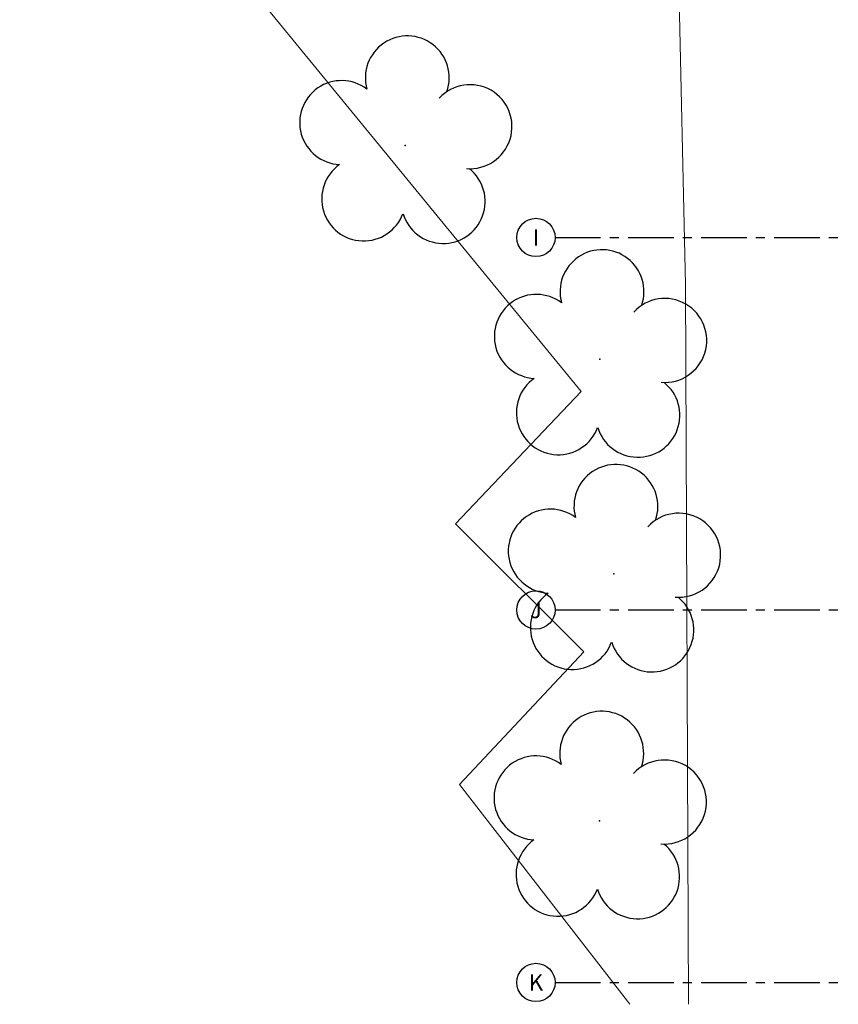
# Model space of a CAD drawing. Units: millimetres. Extents: x 2935 to 4359, y 1001 to 1425.
# Drawn here: x 3086 to 3098, y 1354 to 1367 of the extents above; entities that cross this region are included whole.
import ezdxf
from ezdxf.enums import TextEntityAlignment as Align

# ---------------------------------------------------------------- set-up
doc = ezdxf.new("R2010")
doc.units = ezdxf.units.MM
doc.linetypes.add('CONTINUO', pattern=[0])
doc.linetypes.add('PL-POUSO-ARQ-EIXO$0$CENTER', pattern=[2, 1.25, -0.25, 0.25, -0.25])
for name, color, linetype in [('_ARV', 7, 'CONTINUO'), ('ARVORE', 7, 'Continuous'), ('EIXO$0$A-EIXOS-PRI', 252, 'PL-POUSO-ARQ-EIXO$0$CENTER'), ('EIXO$0$G-SIB', 2, 'Continuous'), ('ESTACIONAMENTO', 2, 'CONTINUO'), ('Passeio', 1, 'Continuous')]:
    doc.layers.add(name, color=color, linetype=linetype)
doc.styles.add('PL-POUSO-ARQ-EIXO$0$ARIAL', font='arial.ttf')
doc.styles.get("Standard").update_dxf_attribs({"font": 'arial.ttf'})

# ---------------------------------------------------------------- blocks, each defined once
blk = doc.blocks.new('SIMB_ARVORE')
at = {"color": 0, "linetype": 'Continuous'}
for centre, start, end in [((-0.545, 0.75), 18.7498, 233.1301), ((0.545, 0.75), 306.8699, 161.2502), ((-0.88, -0.285), 87.0134, 319.1849), ((0.88, -0.285), 234.9262, 89.0037), ((0, -0.925), 162.8241, 17.1759)]:
    blk.add_arc(centre, 0.575, start, end, dxfattribs=at)
at = {"color": 0}
blk.add_point((0, 0), dxfattribs=at)
for tag in ['desc:', 'cota:', 'pto:']:
    blk.add_attdef(tag, (0, 0), '', height=1)
blk = doc.blocks.new('ARVORES')
at = {"layer": 'ARVORE', "color": 102, "lineweight": 5, "rotation": 358.1835973609999}
for p in [(7440.7, -348.213), (7440.505, -351.592), (7440.696, -354.532), (7443.363, -357.459)]:
    blk.add_blockref('SIMB_ARVORE', p, dxfattribs=at)
blk = doc.blocks.new('SOCALÇADA')
at = {"layer": 'Passeio', "lineweight": 5, "flags": 128}
blk.add_lwpolyline([(2109.68, 2615.261), (2110.005, 2605.417), (2110.226, 2601.097, 0.139174), (2110.848, 2599.033, 0.160553), (2116.345, 2596.242), (2118.304, 2596.109), (2130.953, 2596.643)], format="xyb", dxfattribs=at)
blk = doc.blocks.new('PL-POUSO-ARQ-EIXO$0$A_Eixo_id')
blk.add_circle((0, 0), 3.5)
at = {"color": 1, "style": 'PL-POUSO-ARQ-EIXO$0$ARIAL'}
blk.add_attdef('N', text='', height=3, dxfattribs=at).set_placement((0, 0), align=Align.MIDDLE_CENTER)

msp = doc.modelspace()

# ---------------------------------------------------------------- linework, layer by layer
at = {"layer": 'EIXO$0$A-EIXOS-PRI', "ltscale": 0.5}
for p, q in [((3093.676, 1364.169), (3233.299, 1364.173)), ((3093.676, 1359.069), (3233.299, 1359.073)), ((3093.676, 1353.969), (3233.299, 1353.973))]:
    msp.add_line(p, q, dxfattribs=at)
at = {"layer": 'ESTACIONAMENTO', "linetype": 'Continuous', "lineweight": 20}
for p, q in [((3094.032, 1362.059), (3089.754, 1367.276)), ((3092.313, 1360.247), (3094.032, 1362.059)), ((3094.07, 1358.494), (3092.313, 1360.247)), ((3092.369, 1356.681), (3094.07, 1358.494)), ((3094.701, 1353.67), (3092.369, 1356.681))]:
    msp.add_line(p, q, dxfattribs=at)

# ---------------------------------------------------------------- block references
at = {"rotation": 178.3342969040864}
msp.add_blockref('SOCALÇADA', (5280.311, 3906.502), dxfattribs=at)
at = {"layer": '_ARV', "linetype": 'Continuous', "lineweight": 5, "rotation": 180}
msp.add_blockref('ARVORES', (10534.986, 1007.97), dxfattribs=at)
at = {"layer": 'EIXO$0$G-SIB'}
ref = msp.add_blockref('PL-POUSO-ARQ-EIXO$0$A_Eixo_id', (3093.414, 1364.169), dxfattribs=dict(at, xscale=0.07500000000000001, yscale=0.07500000000000001, zscale=0.07500000000000001, rotation=89.99999887223325))
ref.add_attrib('N', 'I', dxfattribs={"layer": '0', "color": 1, "height": 0.225, "rotation": 360, "style": 'PL-POUSO-ARQ-EIXO$0$ARIAL'}).set_placement((3093.414, 1364.169), align=Align.MIDDLE_CENTER)
ref = msp.add_blockref('PL-POUSO-ARQ-EIXO$0$A_Eixo_id', (3093.414, 1359.069), dxfattribs=dict(at, xscale=0.07500000000000001, yscale=0.07500000000000001, zscale=0.07500000000000001, rotation=89.99999887223325))
ref.add_attrib('N', 'J', dxfattribs={"layer": '0', "color": 1, "height": 0.225, "rotation": 360, "style": 'PL-POUSO-ARQ-EIXO$0$ARIAL'}).set_placement((3093.414, 1359.069), align=Align.MIDDLE_CENTER)
ref = msp.add_blockref('PL-POUSO-ARQ-EIXO$0$A_Eixo_id', (3093.414, 1353.969), dxfattribs=dict(at, xscale=0.07500000000000001, yscale=0.07500000000000001, zscale=0.07500000000000001, rotation=89.99999887223325))
ref.add_attrib('N', 'K', dxfattribs={"layer": '0', "color": 1, "height": 0.225, "rotation": 360, "style": 'PL-POUSO-ARQ-EIXO$0$ARIAL'}).set_placement((3093.414, 1353.969), align=Align.MIDDLE_CENTER)

doc.saveas('drawing.dxf')
